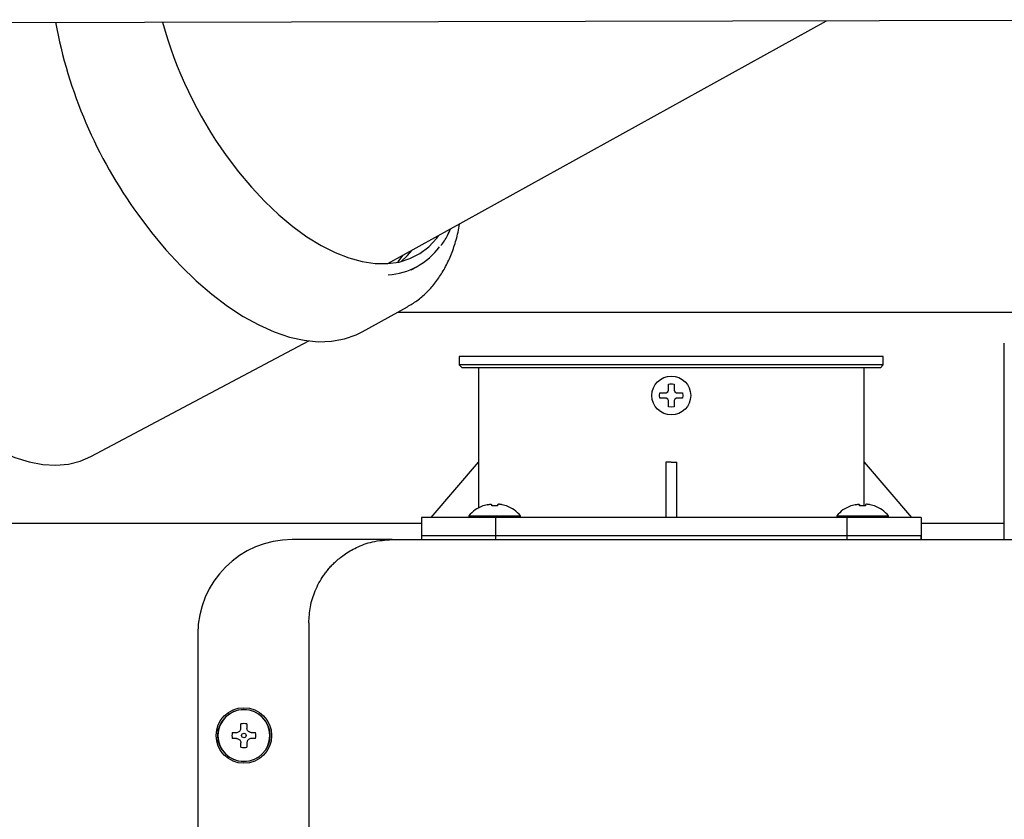
# Model space of a CAD drawing. Units: inches. Extents: x 0.4 to 16.6, y 0.2 to 10.8.
# Drawn here: x 8.2 to 8.5, y 6.9 to 7.2 of the extents above; entities that cross this region are included whole.
import ezdxf
from ezdxf.lldxf.tags import DXFTag

# ---------------------------------------------------------------- set-up
doc = ezdxf.new("R2010")
doc.units = ezdxf.units.IN
doc.header["$MEASUREMENT"] = 0
doc.layers.add('INTAKE', color=8, linetype='DOT2')
doc.layers.add('WH', color=7, linetype='Continuous')
tags = doc.linetypes.add('DOT2', pattern=[0.025, 0, -0.025]).pattern_tags.tags
tags[6:7] = [DXFTag(74, 4), DXFTag(75, 0), DXFTag(340, '0'), DXFTag(46, 1.0), DXFTag(50, 0.0), DXFTag(44, 0.0), DXFTag(45, 0.0)]
tags[4:5] = [DXFTag(74, 4), DXFTag(75, 0), DXFTag(340, '0'), DXFTag(46, 1.0), DXFTag(50, 0.0), DXFTag(44, 0.0), DXFTag(45, 0.0)]
tags = doc.linetypes.add('HIDDEN', pattern=[0.07500000000000001, 0.05, -0.025]).pattern_tags.tags
tags[6:7] = [DXFTag(74, 4), DXFTag(75, 0), DXFTag(340, '0'), DXFTag(46, 1.0), DXFTag(50, 0.0), DXFTag(44, 0.0), DXFTag(45, 0.0)]
tags[4:5] = [DXFTag(74, 4), DXFTag(75, 0), DXFTag(340, '0'), DXFTag(46, 1.0), DXFTag(50, 0.0), DXFTag(44, 0.0), DXFTag(45, 0.0)]

msp = doc.modelspace()

# ---------------------------------------------------------------- linework, layer by layer
at = {"layer": 'INTAKE', "linetype": 'HIDDEN', "lineweight": 25}
for p, q in [((7.695142478342768, 7.223364947174983), (8.635682418478455, 7.225298636836835)), ((8.300446653817282, 7.138802648545873), (8.456037069756853, 7.224929297770138)), ((8.308688169277257, 7.136614762820515), (8.31087993062451, 7.137828046971221)), ((8.291282557015043, 7.11460512211943), (8.307355982000132, 7.123502542929415)), ((8.195093508199143, 7.070364440316561), (8.272455467840516, 7.111372064676319))]:
    msp.add_line(p, q, dxfattribs=at)
at = {"layer": 'INTAKE', "linetype": 'HIDDEN', "lineweight": 25, "flags": 128}
for points in [[(8.243058644768459, 7.177193933879802), (8.24746199656723, 7.171359043951615), (8.25206915401162, 7.165876806282893), (8.256840693557054, 7.160793992333326), (8.261736135671155, 7.156153970935249), (8.266713475505835, 7.151996321464771), (8.271730356217068, 7.148356522178709), (8.27674395163292, 7.145265622051718), (8.281711552913432, 7.142749995112455), (8.286590685882604, 7.140831102113004), (8.29133981502026, 7.139525312697595), (8.295918343462041, 7.138843771570816), (8.300287316991286, 7.138792288498886), (8.304409306707042, 7.139371307143346), (8.308249230347919, 7.140575884894628), (8.311774352292074, 7.142395746038104), (8.314954518221192, 7.144815362419823), (8.317762624448378, 7.147814092778233), (8.318515661082566, 7.148804649668569)], [(8.211752009092052, 7.15635418695567), (8.21663982462759, 7.14985818083142), (8.22174364833445, 7.143729583296169), (8.227024995323879, 7.138015037477756), (8.2324433860635, 7.132758035040431), (8.237957637029067, 7.127998583897016), (8.243525860704473, 7.123772906858231), (8.249105700245691, 7.120113163885894), (8.254654564144742, 7.117047208033244), (8.260130330221559, 7.114598372322404), (8.265491345623984, 7.112785295350557), (8.270696661491732, 7.111621773708324), (8.275706854280223, 7.111116664126727), (8.280483673764662, 7.111273810144696), (8.284990747031902, 7.112092016442707), (8.28919381314439, 7.11356505525937), (8.291282557015043, 7.11460512211943)], [(8.305671564125337, 7.141694890967774), (8.304016713908975, 7.13938656580041), (8.303920971015005, 7.139267039347857)], [(8.304992563969206, 7.139473730626809), (8.3073678325299, 7.141683385100691), (8.308917905289993, 7.143491898041929)], [(8.122513823979181, 7.108882424936849), (8.127129663989937, 7.102756622285977), (8.131954237589385, 7.096988783916538), (8.136948825224815, 7.091625352208692), (8.14207312336182, 7.08670950716362), (8.147285831144174, 7.082280829990744), (8.152545119721758, 7.078374980444785), (8.157808514918568, 7.075023399829196), (8.163033718556568, 7.072253078165522), (8.168178608455694, 7.070086319529437), (8.173201766427745, 7.068540569719403), (8.178062771606331, 7.067628269591705), (8.182722493776824, 7.067356770728082), (8.18714338670629, 7.067728258436626), (8.19128989880543, 7.068739737085271), (8.195093508199143, 7.070364440316561)]]:
    msp.add_lwpolyline(points, dxfattribs=at)
at = {"layer": 'INTAKE', "linetype": 'HIDDEN', "lineweight": 25}
for centre, radius, start, end in [((8.346347749148089, 7.254377035341352), 0.1665067327373721, 190.3833185494735, 216.0649529604544), ((8.362425868734638, 7.263081962483102), 0.1470553896147752, 195.2325052970459, 215.7360627663997), ((8.29881628218684, 7.159617458017067), 0.02487265966404588, 273.9940455921636, 323.4570819970999)]:
    msp.add_arc(centre, radius, start, end, dxfattribs=at)
for points, knots in [([(8.30736618988221, 7.123540416523146), (8.30850098855826, 7.124212442321553), (8.310895424770843, 7.125630423273993), (8.314144845110677, 7.128441705591731), (8.31717304372881, 7.131792420972878), (8.319819974053372, 7.135634717505615), (8.322089258266493, 7.139935132034495), (8.32393526105496, 7.144701604857583), (8.325206348376307, 7.149022084376731), (8.325686716074307, 7.151872053090083), (8.325854424304548, 7.152867047572735)], [0, 0, 0, 0, 0.1180901534724573, 0.2491713691525481, 0.3808572500993955, 0.5140133020210972, 0.6491550215229791, 0.786381656591977, 0.9254205591490775, 0.9999999999999999, 0.9999999999999999, 0.9999999999999999, 0.9999999999999999]), ([(8.319235023439099, 7.145185599809476), (8.319236861854531, 7.1451877035693), (8.320145024004637, 7.146226943673361), (8.32133283552351, 7.148184485670774), (8.32233196602505, 7.150330750396227), (8.322699719414635, 7.151120733412972)], [0, 0, 0, 0, 0.001280178679597554, 0.6323977708929985, 1, 1, 1, 1])]:
    msp.add_open_spline(points, degree=3, knots=knots, dxfattribs=at)
at = {"layer": 'WH', "linetype": 'Continuous', "lineweight": 25}
for p, q in [((8.303933056208729, 7.121607792015661), (8.569914207571772, 7.121607792015663)), ((8.519047979182783, 7.048392395806161), (8.519047979182783, 7.110653067148906)), ((8.325740964281914, 7.105830232446038), (8.325740964281914, 7.102877477889843)), ((8.476134629588126, 7.105830232446038), (8.325740964281914, 7.105830232446038)), ((8.325740964281914, 7.102877477889843), (8.326725144912576, 7.101893225760008)), ((8.347765584518289, 7.102877477889843), (8.325740964281914, 7.102877477889843)), ((8.476134629588126, 7.102877477889843), (8.347765584518289, 7.102877477889843)), ((8.475150331625487, 7.101893225760008), (8.476134629588126, 7.102877477889843)), ((8.476134629588126, 7.102877477889843), (8.476134629588126, 7.105830232446038)), ((8.475150331625487, 7.101893225760008), (8.326725144912576, 7.101893225760008)), ((8.332532256494995, 7.101893225760008), (8.332532256494995, 7.068428657012229)), ((8.469343337375046, 7.068428657012229), (8.469343337375046, 7.101893225760008)), ((8.396803898023506, 7.092050706294965), (8.396922755317123, 7.093034956591488)), ((8.399109236725371, 7.093034956591488), (8.399684984740947, 7.093303454323113)), ((8.399684984740947, 7.093303454323113), (8.399953557638371, 7.093879246338182)), ((8.40192203623167, 7.093879246338182), (8.402190491797116, 7.093303454323113)), ((8.402190491797116, 7.093303454323113), (8.40276635714467, 7.093034956591488)), ((8.404952721220939, 7.093034956591488), (8.405071578514557, 7.092050706294965)), ((8.396922755317123, 7.09106645416513), (8.396803898023506, 7.092050706294965)), ((8.399684984740947, 7.090797958266817), (8.399109236725371, 7.09106645416513)), ((8.399953557638371, 7.090222166251749), (8.399684984740947, 7.090797958266817)), ((8.402190491797116, 7.090797958266817), (8.40192203623167, 7.090222166251749)), ((8.40276635714467, 7.09106645416513), (8.402190491797116, 7.090797958266817)), ((8.405071578514557, 7.092050706294965), (8.404952721220939, 7.09106645416513)), ((8.40093773826903, 7.087916845883007), (8.399953557638371, 7.088035728842994)), ((8.40192203623167, 7.088035728842994), (8.40093773826903, 7.087916845883007)), ((8.315800012453971, 7.048743621748769), (8.332532256494995, 7.068428657012229)), ((8.332560533501669, 7.068428657012229), (8.332560533501669, 7.052092129733185)), ((8.39896925967573, 7.068428657012229), (8.39896925967573, 7.048743621748769)), ((8.40093773826903, 7.068428657012229), (8.398970080999575, 7.068442626850848)), ((8.40093773826903, 7.068428657012229), (8.402905512870465, 7.068428657012229)), ((8.40290633419431, 7.048743621748769), (8.40290633419431, 7.068428657012229)), ((8.469314943036395, 7.052894299133122), (8.469314943036395, 7.068428657012229)), ((8.469343337375046, 7.068428657012229), (8.486075581416069, 7.048743621748769)), ((8.334202477200462, 7.052894299133122), (8.334068132085761, 7.052894299133122)), ((8.335655633746807, 7.053322128190805), (8.334202477200462, 7.052894299133122)), ((8.337242314084007, 7.052894299133122), (8.337242314084007, 7.053322128190805)), ((8.33935839630551, 7.052894299133122), (8.337242314084007, 7.052894299133122)), ((8.33935839630551, 7.053322128190805), (8.33935839630551, 7.052894299133122)), ((8.342398233189057, 7.052894299133122), (8.340945076642711, 7.053322128190805)), ((8.342532695635734, 7.052894299133122), (8.342398233189057, 7.052894299133122)), ((8.464698164369814, 7.052894299133122), (8.464563701923137, 7.052894299133122)), ((8.46615132091616, 7.053322128190805), (8.464698164369814, 7.052894299133122)), ((8.46773800125336, 7.052894299133122), (8.46773800125336, 7.053322128190805)), ((8.469854083474864, 7.052894299133122), (8.46773800125336, 7.052894299133122)), ((8.469854083474864, 7.053322128190805), (8.469854083474864, 7.052894299133122)), ((8.472893920358407, 7.052894299133122), (8.471440763812064, 7.053322128190805)), ((8.473028382805087, 7.052894299133122), (8.472893920358407, 7.052894299133122)), ((8.312355145582702, 7.048743621748769), (8.312355145582702, 7.040869604710085)), ((8.338688196047721, 7.048743621748769), (8.312355145582702, 7.048743621748769)), ((8.329103933432608, 7.0493780210868), (8.329048435407058, 7.048743621748769)), ((8.329103933432608, 7.0493780210868), (8.34749677695691, 7.0493780210868)), ((8.338688196047721, 7.040869604710085), (8.338688196047721, 7.048743621748769)), ((8.463187280490342, 7.048743621748769), (8.338688196047721, 7.048743621748769)), ((8.347552274982458, 7.048743621748769), (8.34749677695691, 7.0493780210868)), ((8.45959962060196, 7.0493780210868), (8.459544122576412, 7.048743621748769)), ((8.45959962060196, 7.0493780210868), (8.477992464126263, 7.0493780210868)), ((8.463187280490342, 7.048743621748769), (8.463187280490342, 7.040869604710085)), ((8.489520448287339, 7.048743621748769), (8.463187280490342, 7.048743621748769)), ((8.478047962151813, 7.048743621748769), (8.477992464126263, 7.0493780210868)), ((8.489520448287339, 7.048743621748769), (8.489520448287339, 7.040869604710085)), ((8.519047979182783, 7.040968031573049), (8.519047979182783, 7.047540008319681)), ((8.312355145582702, 7.046607791088733), (7.848378745477667, 7.046607791088733)), ((8.519047979182783, 7.046607791088733), (8.489520448287339, 7.046607791088733)), ((8.30192198610745, 7.040968031573049), (8.266488902100127, 7.040968031573049)), ((8.312355145582702, 7.042345978321558), (8.312355145582702, 7.040869604710085)), ((8.312355145582702, 7.042345978321558), (8.338688196047721, 7.042345978321558)), ((8.338688196047721, 7.040869604710085), (8.338688196047721, 7.042345978321558)), ((8.338688196047721, 7.042345978321558), (8.463187280490342, 7.042345978321558)), ((8.463187280490342, 7.042345978321558), (8.463187280490342, 7.040869604710085)), ((8.463187280490342, 7.042345978321558), (8.489520448287339, 7.042345978321558)), ((8.489520448287339, 7.040869604710085), (8.489520448287339, 7.042345978321558)), ((8.272394455212007, 7.011440471344612), (8.272394455212007, 5.750416901463165)), ((8.23302441401808, 7.00750346282527), (8.23302441401808, 5.754353858649766)), ((8.248304909496495, 6.974124517088367), (8.248304909496495, 6.9755777323007)), ((8.250420991717998, 6.9755777323007), (8.250420991717998, 6.974124517088367)), ((8.245265072612948, 6.972537910083653), (8.246718229159294, 6.972537910083653)), ((8.246718229159294, 6.97042176919616), (8.245265072612948, 6.97042176919616)), ((8.252007672055198, 6.972537910083653), (8.253460828601542, 6.972537910083653)), ((8.253460828601542, 6.97042176919616), (8.252007672055198, 6.97042176919616)), ((8.248304909496495, 6.967381946979112), (8.248304909496495, 6.968835147524949)), ((8.250420991717998, 6.968835147524949), (8.250420991717998, 6.967381946979112))]:
    msp.add_line(p, q, dxfattribs=at)
for centre, radius in [((8.400937773374759, 7.0920507054015), 0.006889763779705405), ((8.249362970225151, 6.971479839259768), 0.009842519685038909), ((8.249362970225151, 6.971479839259768), 0.009251968504263353), ((8.249362970225151, 6.971479839259768), 0.000787401574726232)]:
    msp.add_circle(centre, radius, dxfattribs=at)
for centre, radius, start, end in [((8.26648895447712, 7.007503461307012), 0.03346456692976041, 90, 179.9999999623385), ((8.249362970225151, 6.971479839259768), 0.009196465712605573, 6.970581712490407e-08, 179.9999999302942), ((8.249362970225151, 6.971479839259768), 0.00423228346479096, 75.52248781436992, 104.4775121851236), ((8.249362970225151, 6.971479839259768), 0.009196465712605573, 180.0000000697122, 359.9999999302894), ((8.249362970225151, 6.971479839259768), 0.004232283464272513, 165.5224878123007, 179.9999999337999), ((8.249362970225151, 6.971479839259768), 0.004232283464272513, 180.0000000662048, 194.4775121873872), ((8.249362970225151, 6.971479839259768), 0.004232283464274289, 6.619198801499531e-08, 14.47751218736269), ((8.249362970225151, 6.971479839259768), 0.004232283464222775, 345.5224878120374, 0), ((8.249362970225151, 6.971479839259768), 0.004232283464660244, 255.5224878144203, 284.4775121858473)]:
    msp.add_arc(centre, radius, start, end, dxfattribs=at)
for points, knots in [([(8.399953557638371, 7.096065681913625), (8.400281617708012, 7.096125120149076), (8.400937776395526, 7.096244003604184), (8.40159393677018, 7.096125124805122), (8.40192203623167, 7.096065681913625)], [0, 0, 0, 0, 0.4999706258325584, 1, 1, 1, 1]), ([(8.399953557638371, 7.093879246338182), (8.399953557638371, 7.094188550428803), (8.399953557638371, 7.094923241022086), (8.399953557638371, 7.095646762397802), (8.399953557638371, 7.096065681913625)], [0, 0, 0, 0, 0.4209991164280353, 1, 1, 1, 1]), ([(8.40192203623167, 7.096065681913625), (8.40192203623167, 7.095761477197393), (8.40192203623167, 7.095038902779095), (8.40192203623167, 7.094304477610271), (8.40192203623167, 7.093879246338182)], [0, 0, 0, 0, 0.4210012263482359, 1, 1, 1, 1]), ([(8.396922755317123, 7.093034956591488), (8.397226961848535, 7.093034956591488), (8.39794955117555, 7.093034956591488), (8.398683991907609, 7.093034956591488), (8.399109236725371, 7.093034956591488)], [0, 0, 0, 0, 0.4209950521525729, 1, 1, 1, 1]), ([(8.40276635714467, 7.093034956591488), (8.403075639096663, 7.093034956591488), (8.40381030512782, 7.093034956591488), (8.404533803440172, 7.093034956591488), (8.404952721220939, 7.093034956591488)], [0, 0, 0, 0, 0.4209830574394611, 1, 1, 1, 1]), ([(8.399109236725371, 7.09106645416513), (8.398799915394672, 7.09106645416513), (8.398065208826106, 7.09106645416513), (8.3973416729019, 7.09106645416513), (8.396922755317123, 7.09106645416513)], [0, 0, 0, 0, 0.4210134275811172, 1, 1, 1, 1]), ([(8.399953557638371, 7.088035728842994), (8.399953557638371, 7.088339932942552), (8.399953557638371, 7.089062507883448), (8.399953557638371, 7.089796933734336), (8.399953557638371, 7.090222166251749)], [0, 0, 0, 0, 0.4210000684223856, 1, 1, 1, 1]), ([(8.40192203623167, 7.090222166251749), (8.40192203623167, 7.089912860926581), (8.40192203623167, 7.089178169653098), (8.40192203623167, 7.088454647737588), (8.40192203623167, 7.088035728842994)], [0, 0, 0, 0, 0.4210004070197785, 1, 1, 1, 1]), ([(8.404952721220939, 7.09106645416513), (8.404648514609876, 7.09106645416513), (8.403925962943417, 7.09106645416513), (8.403191562461524, 7.09106645416513), (8.40276635714467, 7.09106645416513)], [0, 0, 0, 0, 0.4210171053277168, 1, 1, 1, 1]), ([(8.334068132085761, 7.052894299133122), (8.333122075787136, 7.052465086324155), (8.331241188536476, 7.051611753492505), (8.32981351162178, 7.050119630168779), (8.329103933432608, 7.0493780210868)], [0, 0, 0, 0, 0.5029840562188672, 1, 1, 1, 1]), ([(8.335655633746807, 7.053322128190805), (8.335828833188051, 7.05335757168129), (8.336175414855154, 7.053428496067259), (8.336645187109562, 7.053474992646536), (8.337000740791616, 7.053468484780672), (8.337208257201048, 7.053414882917397), (8.337231663610893, 7.053351135006339), (8.337242314084007, 7.053322128190805)], [0, 0, 0, 0, 0.2107866395799771, 0.4217957311165631, 0.6273807310666064, 0.8304493712965629, 1, 1, 1, 1]), ([(8.340945076642711, 7.053322128190805), (8.340771877201465, 7.05335757168129), (8.340425295534363, 7.053428496067259), (8.339955523279956, 7.053474992646536), (8.339599969597902, 7.053468484780672), (8.33939245318847, 7.053414882917397), (8.339369046778623, 7.053351135006339), (8.33935839630551, 7.053322128190805)], [0, 0, 0, 0, 0.2107866395799771, 0.4217957311165631, 0.6273807310666064, 0.8304493712965629, 1, 1, 1, 1]), ([(8.34749677695691, 7.0493780210868), (8.346787240760172, 7.05011963277612), (8.345359628020676, 7.051611782578061), (8.343478757048437, 7.052465092042653), (8.342532695635734, 7.052894299133122)], [0, 0, 0, 0, 0.4970088715995206, 0.9999999999999999, 0.9999999999999999, 0.9999999999999999, 0.9999999999999999]), ([(8.464563701923137, 7.052894299133122), (8.463617640510433, 7.052465092042653), (8.461736769538195, 7.051611782578061), (8.460309156798699, 7.05011963277612), (8.45959962060196, 7.0493780210868)], [0, 0, 0, 0, 0.5029911284004794, 0.9999999999999999, 0.9999999999999999, 0.9999999999999999, 0.9999999999999999]), ([(8.46615132091616, 7.053322128190805), (8.466324521985063, 7.05335757185366), (8.466671113013453, 7.053428497833718), (8.467140867161486, 7.053474991493689), (8.4674964198429, 7.053468487048853), (8.46770395283637, 7.053414877355983), (8.46772735295119, 7.053351134565378), (8.46773800125336, 7.053322128190805)], [0, 0, 0, 0, 0.2107838190553005, 0.4217975158927719, 0.627381601704717, 0.8304387252063251, 1, 1, 1, 1]), ([(8.471440763812064, 7.053322128190805), (8.47126756274316, 7.05335757185366), (8.470920971714772, 7.053428497833718), (8.470451217566735, 7.053474991493689), (8.470095664885324, 7.053468487048853), (8.469888131891855, 7.053414877355983), (8.469864731777035, 7.053351134565378), (8.469854083474864, 7.053322128190805)], [0, 0, 0, 0, 0.2107838190553005, 0.4217975158927719, 0.627381601704717, 0.8304387252063251, 1, 1, 1, 1]), ([(8.477992464126263, 7.0493780210868), (8.477282927929524, 7.05011963277612), (8.475855315190028, 7.051611782578061), (8.473974444217788, 7.052465092042653), (8.473028382805087, 7.052894299133122)], [0, 0, 0, 0, 0.4970088715995206, 0.9999999999999999, 0.9999999999999999, 0.9999999999999999, 0.9999999999999999]), ([(8.519047979182783, 7.047540008319681), (8.519047979182783, 7.047604792078793), (8.519047979182783, 7.047734360125203), (8.519047979182783, 7.048038374311993), (8.519047979182783, 7.048270601825672), (8.519047979182783, 7.048392395806161)], [0, 0, 0, 0, 0.3222803525652969, 0.6445633327000051, 1, 1, 1, 1]), ([(8.272394455212007, 7.011440471344612), (8.272502316174386, 7.013352578379283), (8.272721636286704, 7.017240579379431), (8.274517646917047, 7.022940572061168), (8.276685730302535, 7.026949564078467), (8.278498178749109, 7.02944090113566), (8.279488845491343, 7.030661780802672), (8.280551380464493, 7.031837021427313), (8.282277148730392, 7.033550103767202), (8.285071645729229, 7.035837108029633), (8.289478232233277, 7.038398463302375), (8.29521659695053, 7.040510255619219), (8.299579400380999, 7.040808103582256), (8.30192198610745, 7.040968031573049)], [0, 0, 0, 0, 0.1235960203558661, 0.2513151419060461, 0.3831668138032184, 0.4168341172430859, 0.4507629317995589, 0.4849506684198484, 0.5194007202017409, 0.6082283649280377, 0.7179602228993637, 0.8485601364680315, 1, 1, 1, 1]), ([(8.30192198610745, 7.040968031573049), (8.325365812394303, 7.040968031573049), (8.372257777196094, 7.040968031573049), (8.442849864331468, 7.040968031573049), (8.513568839091484, 7.040968031573049), (8.560798948696053, 7.040968031573049), (8.584411981425584, 7.040968031573049)], [0, 0, 0, 0, 0.2499769794975459, 0.4999999394480149, 0.7500213763332215, 1, 1, 1, 1]), ([(8.246718229159294, 6.972537910083653), (8.246891429205869, 6.972554267016746), (8.247238014251318, 6.972586998349746), (8.24770777891455, 6.97284875660309), (8.2480633316289, 6.973233418767724), (8.248270854448451, 6.973680372363299), (8.24829425951281, 6.973985620380041), (8.248304909496495, 6.974124517088367)], [0, 0, 0, 0, 0.2107878289061418, 0.4218007483660871, 0.6273865533830364, 0.8304500656032237, 1, 1, 1, 1]), ([(8.252007672055198, 6.972537910083653), (8.251834472008625, 6.972554267016746), (8.251487886963174, 6.972586998349746), (8.251018122299941, 6.97284875660309), (8.250662569585591, 6.973233418767724), (8.25045504676604, 6.973680372363299), (8.250431641701681, 6.973985620380041), (8.250420991717998, 6.974124517088367)], [0, 0, 0, 0, 0.2107878289061418, 0.4218007483660871, 0.6273865533830364, 0.8304500656032237, 1, 1, 1, 1]), ([(8.246718229159294, 6.97042176919616), (8.246891429205188, 6.970405412261873), (8.247238014249282, 6.970372680926488), (8.247707778922614, 6.970110922690896), (8.24806333159968, 6.969726260460725), (8.248270856594468, 6.969279302686417), (8.248294260049843, 6.968974049245984), (8.248304909496495, 6.968835147524949)], [0, 0, 0, 0, 0.2107866274071646, 0.4217983440851075, 0.627382977254822, 0.8304453320049432, 1, 1, 1, 1]), ([(8.252007672055198, 6.97042176919616), (8.251834472009302, 6.970405412261873), (8.251487886965208, 6.970372680926488), (8.251018122291876, 6.970110922690896), (8.250662569614812, 6.969726260460725), (8.250455044620024, 6.969279302686417), (8.250431641164651, 6.968974049245984), (8.250420991717998, 6.968835147524949)], [0, 0, 0, 0, 0.2107866274071646, 0.4217983440851075, 0.627382977254822, 0.8304453320049432, 1, 1, 1, 1])]:
    msp.add_open_spline(points, degree=3, knots=knots, dxfattribs=at)

doc.saveas('drawing.dxf')
